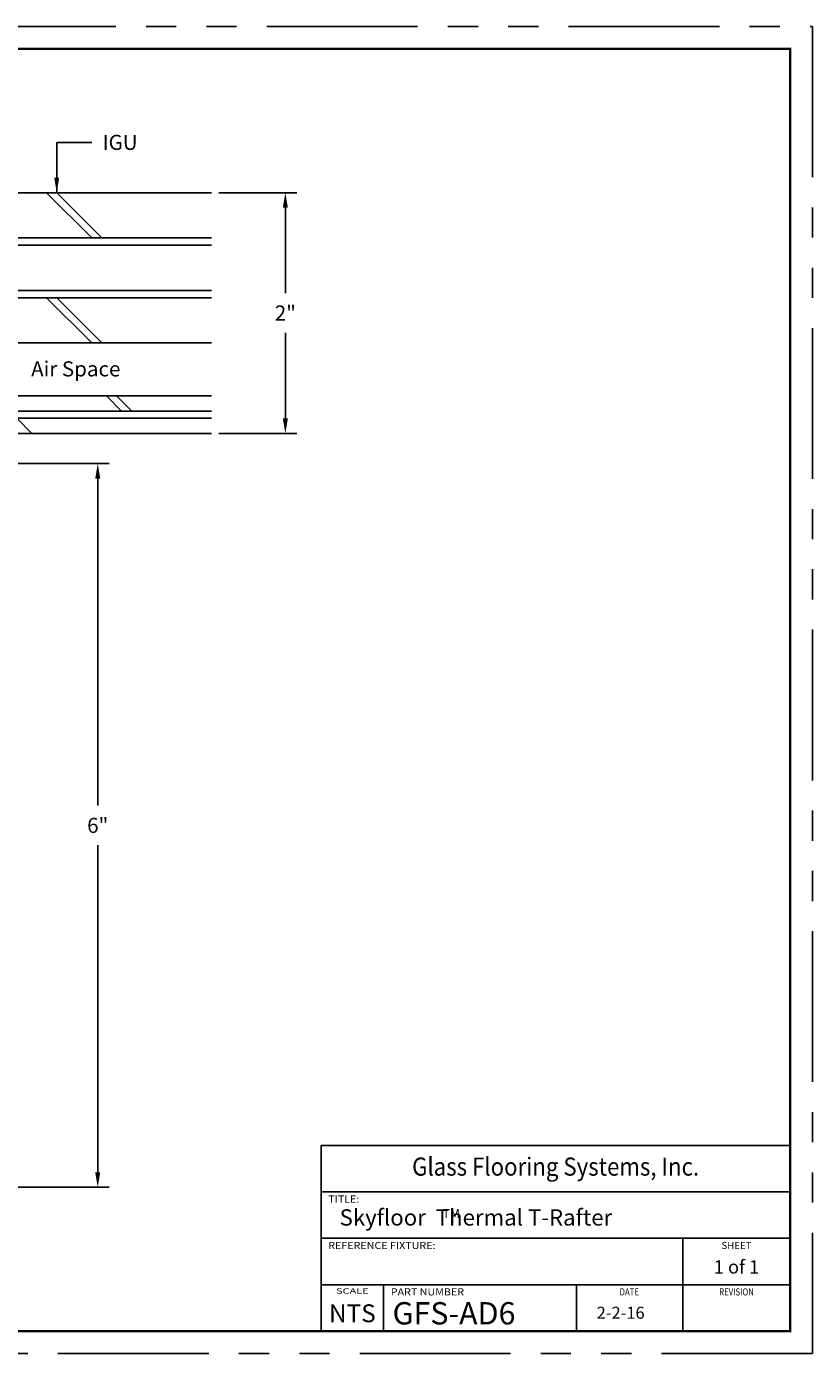
# Model space of a CAD drawing. Units: inches. Extents: x 0 to 17, y 0 to 11.
# Drawn here: x 10.5 to 17, y 0 to 11 of the extents above; entities that cross this region are included whole.
import ezdxf
from ezdxf.enums import TextEntityAlignment as Align

# ---------------------------------------------------------------- set-up
doc = ezdxf.new("R2010")
doc.units = ezdxf.units.IN
doc.header["$MEASUREMENT"] = 0
doc.linetypes.add('PHANTOM', pattern=[2.5, 1.25, -0.25, 0.25, -0.25, 0.25, -0.25])
doc.layers.add('BORDER', color=7, linetype='Continuous')
doc.layers.add('Dimensions', color=7, linetype='Continuous')
doc.layers.add('Glass Assm', color=253, linetype='Continuous', transparency=0.2)
doc.styles.add('ROMAND', font='romand')
doc.styles.add('ROMANS', font='romans.shx')
doc.styles.get("Standard").update_dxf_attribs({"font": 'arial.ttf'})
doc.dimstyles.get("Standard").update_dxf_attribs({"dimtxt": 0.125, "dimasz": 0.125, "dimexe": 0.0936, "dimexo": 0.0625, "dimgap": 0.09, "dimtad": 0, "dimtih": 1, "dimtoh": 1, "dimdec": 3, "dimzin": 0, "dimdsep": 46, "dimlunit": 5, "dimtxsty": 'ROMANS', "dimcen": 0.09, "dimclrd": 256, "dimclre": 256, "dimclrt": 256, "dimadec": 0, "dimazin": 0, "dimtfac": 1, "dimtdec": 4, "dimtofl": 0, "dimtmove": 0, "dimatfit": 3, "dimfxl": 0, "dimtolj": 1, "dimtzin": 0, "dimarcsym": 0})

# ---------------------------------------------------------------- blocks, each defined once
blk = doc.blocks.new('*D413')
at = {"layer": 'Defpoints', "color": 0}
for p in [(9.96, 7.378), (8.835, 1.378), (11.1, 1.378)]:
    blk.add_point(p, dxfattribs=at)
at = {"layer": 'Dimensions', "lineweight": -2}
for p, q in [((10.023, 7.378), (11.194, 7.378)), ((11.1, 7.253), (11.1, 4.542)), ((11.1, 1.503), (11.1, 4.214)), ((8.898, 1.378), (11.194, 1.378))]:
    blk.add_line(p, q, dxfattribs=at)
at = {"layer": 'Dimensions'}
for points in [[(11.121, 7.253), (11.079, 7.253), (11.1, 7.378)], [(11.079, 1.503), (11.121, 1.503), (11.1, 1.378)]]:
    blk.add_solid(points, dxfattribs=at)
at = {"layer": 'Dimensions', "insert": (11.1, 4.378), "char_height": 0.125, "attachment_point": 5, "style": 'ROMANS'}
blk.add_mtext('\\A1;6"', dxfattribs=at)
blk = doc.blocks.new('*D421')
at = {"layer": 'Defpoints', "color": 0}
for p in [(12.041, 9.623), (12.041, 7.628), (12.654, 7.628)]:
    blk.add_point(p, dxfattribs=at)
at = {"layer": 'Dimensions', "lineweight": -2}
for p, q in [((12.104, 9.623), (12.748, 9.623)), ((12.654, 9.498), (12.654, 8.79)), ((12.654, 7.753), (12.654, 8.461)), ((12.104, 7.628), (12.748, 7.628))]:
    blk.add_line(p, q, dxfattribs=at)
at = {"layer": 'Dimensions'}
for points in [[(12.675, 9.498), (12.633, 9.498), (12.654, 9.623)], [(12.633, 7.753), (12.675, 7.753), (12.654, 7.628)]]:
    blk.add_solid(points, dxfattribs=at)
at = {"layer": 'Dimensions', "insert": (12.654, 8.626), "char_height": 0.125, "attachment_point": 5, "style": 'ROMANS'}
blk.add_mtext('\\A1;2"', dxfattribs=at)

msp = doc.modelspace()

# ---------------------------------------------------------------- linework, layer by layer
at = {"color": 1}
msp.add_line((16.835, 10.816), (16.835, 9.6131), dxfattribs=at)
at = {"layer": 'BORDER'}
for p, q in [((12.95, 0.9546), (12.95, 0.5698)), ((15.762, 0.9546), (12.95, 0.9546)), ((16.835, 0.9546), (15.762, 0.9546)), ((15.947, 0.185), (15.947, 0.9546)), ((16.835, 0.185), (16.835, 0.9546)), ((13.4679, 0.5698), (12.95, 0.5698)), ((12.95, 0.5698), (12.95, 0.185)), ((12.95, 0.5698), (15.762, 0.5698)), ((13.4679, 0.185), (13.4679, 0.5698)), ((15.0656, 0.185), (15.0656, 0.5698)), ((15.762, 0.5698), (16.835, 0.5698)), ((12.95, 0.185), (16.835, 0.185))]:
    msp.add_line(p, q, dxfattribs=at)
at = {"layer": 'BORDER', "linetype": 'PHANTOM'}
msp.add_lwpolyline([(0, 0), (0, 11.001), (17.02, 11.001), (17.02, 0)], close=True, dxfattribs=at)
at = {"layer": 'BORDER', "const_width": 0.0185}
msp.add_lwpolyline([(0.185, 0.185), (0.185, 10.816), (16.835, 10.816), (16.835, 0.185)], close=True, dxfattribs=at)
at = {"layer": 'BORDER'}
for points in [[(12.95, 1.7242), (12.95, 1.3394), (16.835, 1.3394), (16.835, 1.7242)], [(12.95, 1.3394), (12.95, 0.9546), (16.835, 0.9546), (16.835, 1.3394)]]:
    msp.add_lwpolyline(points, close=True, dxfattribs=at)
at = {"layer": 'Glass Assm', "color": 252}
for p, q in [((12.0413, 9.623), (8.6975, 9.623)), ((10.6751, 9.623), (11.0501, 9.248)), ((10.7601, 9.623), (11.1351, 9.248)), ((12.0413, 9.248), (8.6975, 9.248)), ((12.0413, 9.188), (8.6975, 9.188)), ((12.0413, 8.813), (8.6975, 8.813)), ((12.0413, 8.753), (8.6975, 8.753)), ((10.6751, 8.753), (11.0501, 8.378)), ((10.7601, 8.753), (11.1351, 8.378)), ((12.0413, 8.378), (8.6975, 8.378)), ((12.0413, 7.938), (9.69, 7.938)), ((11.1713, 7.938), (11.2963, 7.813)), ((11.2563, 7.938), (11.3813, 7.813)), ((12.0413, 7.813), (9.69, 7.813)), ((12.0413, 7.753), (9.69, 7.753)), ((10.4295, 7.753), (10.5545, 7.628)), ((12.0413, 7.628), (9.69, 7.628))]:
    msp.add_line(p, q, dxfattribs=at)

# ---------------------------------------------------------------- texts
at = {"char_height": 0.125, "style": 'ROMANS'}
for s, insert, attachment_point in [('{IGU}', (11.1399, 10.1031), 1), ('{Air Space}', (11.2879, 8.0612), 9)]:
    msp.add_mtext(s, dxfattribs=dict(at, insert=insert, attachment_point=attachment_point))
at = {"layer": 'BORDER', "style": 'ROMAND', "width": 0.9}
msp.add_text('Glass Flooring Systems, Inc.', height=0.15, dxfattribs=at).set_placement((14.8925, 1.4742), align=Align.CENTER)
at = {"layer": 'BORDER', "width": 1.1}
for s, p in [('TITLE:', (13.0092, 1.2506)), ('REFERENCE FIXTURE:', (13.0092, 0.8658)), ('PART NUMBER', (13.5271, 0.481))]:
    msp.add_text(s, height=0.0592, dxfattribs=at).set_placement(p)
at = {"layer": 'BORDER'}
for s, height, p in [('SHEET', 0.0592, (16.391, 0.8658)), ('1 of 1', 0.111, (16.391, 0.6623))]:
    msp.add_text(s, height=height, dxfattribs=at).set_placement(p, align=Align.CENTER)
for s, height, width, p in [('SCALE', 0.0444, 1.5, (13.209, 0.4958)), ('DATE', 0.0592, 0.8, (15.503, 0.481)), ('REVISION', 0.0592, 0.8, (16.391, 0.481))]:
    msp.add_text(s, height=height, dxfattribs=dict(at, width=width)).set_placement(p, align=Align.CENTER)
at = {"layer": 'BORDER', "attachment_point": 1}
for s, insert, char_height, width, style in [('{Skyfloor  Thermal T-Rafter}', (13.1034, 1.1953), 0.135, 4.047291, 'ROMAND'), ('{TM}', (13.9561, 1.1985), 0.075, 0.490232, 'ROMANS')]:
    msp.add_mtext(s, dxfattribs=dict(at, insert=insert, char_height=char_height, width=width, style=style))
at = {"layer": 'BORDER', "flags": 8}
msp.add_attdef('NTS', text='', height=0.148, dxfattribs=at).set_placement((13.209, 0.259), align=Align.CENTER)
at = {"layer": 'BORDER', "style": 'ROMAND', "flags": 8}
for tag, p, height in [('GFS-AD6', (13.5419, 0.2405), 0.185), ('2-2-16', (15.2325, 0.2876), 0.1)]:
    msp.add_attdef(tag, p, '', height=height, dxfattribs=at)

# ---------------------------------------------------------------- dimensions: what is measured, and where the dimension line sits
at = {"layer": 'Dimensions'}
for base, p1, p2, picture, middle in [((12.6543, 7.628), (12.0413, 9.623), (12.0413, 7.628), '*D421', (12.6543, 8.6255)), ((11.1003, 1.378), (9.96, 7.378), (8.835, 1.378), '*D413', (11.1003, 4.378))]:
    dim = msp.add_linear_dim(base=base, p1=p1, p2=p2, angle=90, dimstyle='Standard', override={"dimpost": '"'}, dxfattribs=at)
    dim.commit()
    dim.dimension.update_dxf_attribs({"geometry": picture, "text_midpoint": middle})

# ---------------------------------------------------------------- leaders
at = {"annotation_type": 0, "has_hookline": 1, "hookline_direction": 0, "text_width": 0.256}
msp.add_leader([(10.7601, 9.623), (10.7601, 10.0406), (11.0499, 10.0406)], dimstyle='Standard', override={"dimtad": 0}, dxfattribs=at)

doc.saveas('drawing.dxf')
